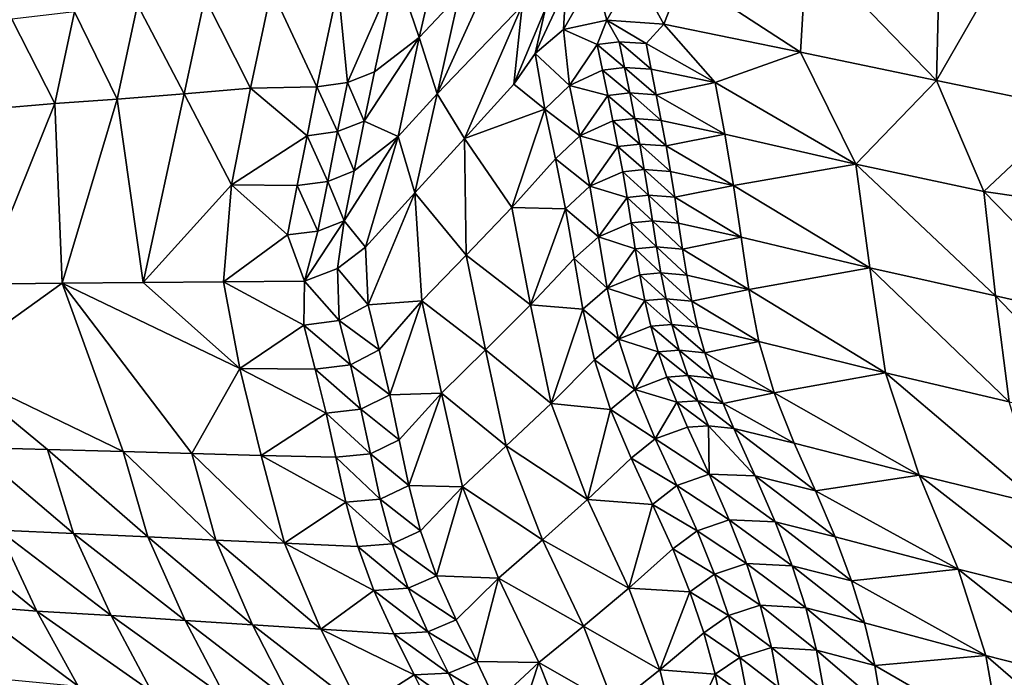
# Model space of a CAD drawing. Units: metres. Extents: x 26.96 to 36.03, y -36.52 to -29.94.
# Drawn here: x 27.39 to 27.78, y -35.27 to -35.01 of the extents above; entities that cross this region are included whole.
import ezdxf

# ---------------------------------------------------------------- set-up
doc = ezdxf.new("R2010")
doc.units = ezdxf.units.M
doc.linetypes.add('AUSGEZOGEN', pattern=[0])
doc.layers.add('_59797', color=7, linetype='Continuous')
doc.layers.add('Standard', color=7, linetype='AUSGEZOGEN', lineweight=25)

msp = doc.modelspace()

# ---------------------------------------------------------------- linework, layer by layer
at = {"layer": '_59797', "color": 35, "linetype": 'AUSGEZOGEN', "lineweight": 25}
for points in [[(27.756, -35.03753, 1.8663), (27.75809, -34.95259, 1.80877), (27.70484, -34.98472, 1.82125)], [(27.75809, -34.95259, 1.80877), (27.756, -35.03753, 1.8663), (27.80058, -34.95996, 1.82278)], [(27.8096, -35.04859, 1.88313), (27.80058, -34.95996, 1.82278), (27.756, -35.03753, 1.8663)], [(27.54283, -34.99433, 1.48784), (27.55174, -35.02056, 1.5543), (27.56096, -34.9808, 1.52671)], [(27.56096, -34.9808, 1.52671), (27.55174, -35.02056, 1.5543), (27.56759, -35.00374, 1.59429)], [(27.56759, -35.00374, 1.59429), (27.55881, -35.04282, 1.61763), (27.58458, -34.98605, 1.63693)], [(27.58458, -34.98605, 1.63693), (27.55881, -35.04282, 1.61763), (27.59236, -35.00791, 1.70371)], [(27.70484, -34.98472, 1.82125), (27.65586, -34.99616, 1.82018), (27.70226, -35.02644, 1.84942)], [(27.756, -35.03753, 1.8663), (27.70484, -34.98472, 1.82125), (27.70226, -35.02644, 1.84942)], [(27.51979, -35.00054, 1.44859), (27.52343, -35.03839, 1.49453), (27.54283, -34.99433, 1.48784)], [(27.54283, -34.99433, 1.48784), (27.52343, -35.03839, 1.49453), (27.53406, -35.03416, 1.51463)], [(27.54283, -34.99433, 1.48784), (27.53406, -35.03416, 1.51463), (27.55174, -35.02056, 1.5543)], [(27.62095, -34.99581, 1.79698), (27.62581, -35.01382, 1.81956), (27.63676, -34.99443, 1.81032)], [(27.64839, -35.01531, 1.8325), (27.63676, -34.99443, 1.81032), (27.62581, -35.01382, 1.81956)], [(27.63676, -34.99443, 1.81032), (27.64839, -35.01531, 1.8325), (27.65586, -34.99616, 1.82018)], [(27.62581, -35.01382, 1.81956), (27.62095, -34.99581, 1.79698), (27.60868, -35.01749, 1.80085)], [(27.60961, -35.00089, 1.77992), (27.60868, -35.01749, 1.80085), (27.62095, -34.99581, 1.79698)], [(27.70226, -35.02644, 1.84942), (27.65586, -34.99616, 1.82018), (27.64839, -35.01531, 1.8325)], [(27.46714, -35.00475, 1.36981), (27.48514, -35.0406, 1.43499), (27.49348, -35.00163, 1.4098)], [(27.49348, -35.00163, 1.4098), (27.48514, -35.0406, 1.43499), (27.5113, -35.04015, 1.47458)], [(27.49348, -35.00163, 1.4098), (27.5113, -35.04015, 1.47458), (27.51979, -35.00054, 1.44859)], [(27.52343, -35.03839, 1.49453), (27.51979, -35.00054, 1.44859), (27.5113, -35.04015, 1.47458)], [(27.60868, -35.01749, 1.80085), (27.60961, -35.00089, 1.77992), (27.5976, -35.02698, 1.77559)], [(27.6016, -35.00917, 1.75925), (27.5976, -35.02698, 1.77559), (27.60961, -35.00089, 1.77992)], [(27.44052, -35.00777, 1.32945), (27.45897, -35.04281, 1.39419), (27.46714, -35.00475, 1.36981)], [(27.46714, -35.00475, 1.36981), (27.45897, -35.04281, 1.39419), (27.48514, -35.0406, 1.43499)], [(27.55174, -35.02056, 1.5543), (27.55881, -35.04282, 1.61763), (27.56759, -35.00374, 1.59429)], [(27.4157, -35.01042, 1.29186), (27.43251, -35.04492, 1.353), (27.44052, -35.00777, 1.32945)], [(27.44052, -35.00777, 1.32945), (27.43251, -35.04492, 1.353), (27.45897, -35.04281, 1.39419)], [(27.59236, -35.00791, 1.70371), (27.55881, -35.04282, 1.61763), (27.5696, -35.06042, 1.69432)], [(27.58913, -35.03897, 1.74755), (27.59236, -35.00791, 1.70371), (27.5696, -35.06042, 1.69432)], [(27.6016, -35.00917, 1.75925), (27.59236, -35.00791, 1.70371), (27.58913, -35.03897, 1.74755)], [(27.5976, -35.02698, 1.77559), (27.6016, -35.00917, 1.75925), (27.58913, -35.03897, 1.74755)], [(27.39088, -35.01334, 1.25435), (27.38316, -35.04881, 1.27637), (27.40783, -35.04673, 1.31464)], [(27.39088, -35.01334, 1.25435), (27.40783, -35.04673, 1.31464), (27.4157, -35.01042, 1.29186)], [(27.4157, -35.01042, 1.29186), (27.40783, -35.04673, 1.31464), (27.43251, -35.04492, 1.353)], [(27.62581, -35.01382, 1.81956), (27.60868, -35.01749, 1.80085), (27.62207, -35.02343, 1.81168)], [(27.62207, -35.02343, 1.81168), (27.63077, -35.02233, 1.81984), (27.62581, -35.01382, 1.81956)], [(27.64839, -35.01531, 1.8325), (27.62581, -35.01382, 1.81956), (27.64133, -35.02297, 1.82609)], [(27.63077, -35.02233, 1.81984), (27.64133, -35.02297, 1.82609), (27.62581, -35.01382, 1.81956)], [(27.60868, -35.01749, 1.80085), (27.5976, -35.02698, 1.77559), (27.61103, -35.03957, 1.78629)], [(27.62207, -35.02343, 1.81168), (27.60868, -35.01749, 1.80085), (27.61103, -35.03957, 1.78629)], [(27.66864, -35.03843, 1.82946), (27.64839, -35.01531, 1.8325), (27.64133, -35.02297, 1.82609)], [(27.70226, -35.02644, 1.84942), (27.64839, -35.01531, 1.8325), (27.66864, -35.03843, 1.82946)], [(27.53008, -35.05358, 1.52578), (27.55174, -35.02056, 1.5543), (27.53406, -35.03416, 1.51463)], [(27.55174, -35.02056, 1.5543), (27.53008, -35.05358, 1.52578), (27.54341, -35.05971, 1.57697)], [(27.55174, -35.02056, 1.5543), (27.54341, -35.05971, 1.57697), (27.55881, -35.04282, 1.61763)], [(27.61103, -35.03957, 1.78629), (27.62414, -35.03348, 1.807), (27.62207, -35.02343, 1.81168)], [(27.62207, -35.02343, 1.81168), (27.63281, -35.03242, 1.81515), (27.63077, -35.02233, 1.81984)], [(27.62207, -35.02343, 1.81168), (27.62414, -35.03348, 1.807), (27.63281, -35.03242, 1.81515)], [(27.63077, -35.02233, 1.81984), (27.63281, -35.03242, 1.81515), (27.64332, -35.03309, 1.8214)], [(27.63077, -35.02233, 1.81984), (27.64332, -35.03309, 1.8214), (27.64133, -35.02297, 1.82609)], [(27.64133, -35.02297, 1.82609), (27.64332, -35.03309, 1.8214), (27.66864, -35.03843, 1.82946)], [(27.5976, -35.02698, 1.77559), (27.58913, -35.03897, 1.74755), (27.6013, -35.04891, 1.76193)], [(27.6013, -35.04891, 1.76193), (27.61103, -35.03957, 1.78629), (27.5976, -35.02698, 1.77559)], [(27.72415, -35.07056, 1.83559), (27.70226, -35.02644, 1.84942), (27.66864, -35.03843, 1.82946)], [(27.756, -35.03753, 1.8663), (27.70226, -35.02644, 1.84942), (27.72415, -35.07056, 1.83559)], [(27.62622, -35.04352, 1.80231), (27.62414, -35.03348, 1.807), (27.61103, -35.03957, 1.78629)], [(27.62414, -35.03348, 1.807), (27.63486, -35.04251, 1.81045), (27.63281, -35.03242, 1.81515)], [(27.62414, -35.03348, 1.807), (27.62622, -35.04352, 1.80231), (27.63486, -35.04251, 1.81045)], [(27.63281, -35.03242, 1.81515), (27.63486, -35.04251, 1.81045), (27.64533, -35.0432, 1.8167)], [(27.63281, -35.03242, 1.81515), (27.64533, -35.0432, 1.8167), (27.64332, -35.03309, 1.8214)], [(27.66864, -35.03843, 1.82946), (27.64332, -35.03309, 1.8214), (27.64533, -35.0432, 1.8167)], [(27.52343, -35.03839, 1.49453), (27.53008, -35.05358, 1.52578), (27.53406, -35.03416, 1.51463)], [(27.48514, -35.0406, 1.43499), (27.45897, -35.04281, 1.39419), (27.47761, -35.07879, 1.4557)], [(27.47761, -35.07879, 1.4557), (27.50746, -35.05942, 1.48539), (27.48514, -35.0406, 1.43499)], [(27.48514, -35.0406, 1.43499), (27.50746, -35.05942, 1.48539), (27.5113, -35.04015, 1.47458)], [(27.5113, -35.04015, 1.47458), (27.50746, -35.05942, 1.48539), (27.51953, -35.05777, 1.50552)], [(27.5113, -35.04015, 1.47458), (27.51953, -35.05777, 1.50552), (27.52343, -35.03839, 1.49453)], [(27.52343, -35.03839, 1.49453), (27.51953, -35.05777, 1.50552), (27.53008, -35.05358, 1.52578)], [(27.58913, -35.03897, 1.74755), (27.5696, -35.06042, 1.69432), (27.6013, -35.04891, 1.76193)], [(27.6013, -35.04891, 1.76193), (27.61521, -35.05946, 1.77702), (27.61103, -35.03957, 1.78629)], [(27.61103, -35.03957, 1.78629), (27.61521, -35.05946, 1.77702), (27.62622, -35.04352, 1.80231)], [(27.67242, -35.05874, 1.82012), (27.66864, -35.03843, 1.82946), (27.64533, -35.0432, 1.8167)], [(27.67242, -35.05874, 1.82012), (27.72415, -35.07056, 1.83559), (27.66864, -35.03843, 1.82946)], [(27.72415, -35.07056, 1.83559), (27.77471, -35.08137, 1.85211), (27.756, -35.03753, 1.8663)], [(27.8096, -35.04859, 1.88313), (27.756, -35.03753, 1.8663), (27.77471, -35.08137, 1.85211)], [(27.40783, -35.04673, 1.31464), (27.41075, -35.11766, 1.37997), (27.43251, -35.04492, 1.353)], [(27.44278, -35.11739, 1.43195), (27.43251, -35.04492, 1.353), (27.41075, -35.11766, 1.37997)], [(27.43251, -35.04492, 1.353), (27.44278, -35.11739, 1.43195), (27.45897, -35.04281, 1.39419)], [(27.47761, -35.07879, 1.4557), (27.45897, -35.04281, 1.39419), (27.44278, -35.11739, 1.43195)], [(27.54341, -35.05971, 1.57697), (27.55003, -35.08192, 1.64095), (27.55881, -35.04282, 1.61763)], [(27.5696, -35.06042, 1.69432), (27.55881, -35.04282, 1.61763), (27.55003, -35.08192, 1.64095)], [(27.61521, -35.05946, 1.77702), (27.62826, -35.05357, 1.79764), (27.62622, -35.04352, 1.80231)], [(27.62622, -35.04352, 1.80231), (27.63687, -35.0526, 1.80576), (27.63486, -35.04251, 1.81045)], [(27.62622, -35.04352, 1.80231), (27.62826, -35.05357, 1.79764), (27.63687, -35.0526, 1.80576)], [(27.63486, -35.04251, 1.81045), (27.63687, -35.0526, 1.80576), (27.64731, -35.05332, 1.81201)], [(27.63486, -35.04251, 1.81045), (27.64731, -35.05332, 1.81201), (27.64533, -35.0432, 1.8167)], [(27.64533, -35.0432, 1.8167), (27.64731, -35.05332, 1.81201), (27.67242, -35.05874, 1.82012)], [(27.41075, -35.11766, 1.37997), (27.40783, -35.04673, 1.31464), (27.37909, -35.11794, 1.32859)], [(27.38316, -35.04881, 1.27637), (27.37909, -35.11794, 1.32859), (27.40783, -35.04673, 1.31464)], [(27.6013, -35.04891, 1.76193), (27.5696, -35.06042, 1.69432), (27.58827, -35.08777, 1.704)], [(27.60552, -35.06856, 1.7528), (27.6013, -35.04891, 1.76193), (27.58827, -35.08777, 1.704)], [(27.6013, -35.04891, 1.76193), (27.60552, -35.06856, 1.7528), (27.61521, -35.05946, 1.77702)], [(27.86691, -35.09474, 1.88498), (27.8096, -35.04859, 1.88313), (27.77471, -35.08137, 1.85211)], [(27.62826, -35.05357, 1.79764), (27.63881, -35.06268, 1.80109), (27.63687, -35.0526, 1.80576)], [(27.63687, -35.0526, 1.80576), (27.63881, -35.06268, 1.80109), (27.64921, -35.06344, 1.80734)], [(27.63687, -35.0526, 1.80576), (27.64921, -35.06344, 1.80734), (27.64731, -35.05332, 1.81201)], [(27.51953, -35.05777, 1.50552), (27.52613, -35.07331, 1.53664), (27.53008, -35.05358, 1.52578)], [(27.54341, -35.05971, 1.57697), (27.53008, -35.05358, 1.52578), (27.52613, -35.07331, 1.53664)], [(27.63023, -35.06363, 1.79297), (27.62826, -35.05357, 1.79764), (27.61521, -35.05946, 1.77702)], [(27.62826, -35.05357, 1.79764), (27.63023, -35.06363, 1.79297), (27.63881, -35.06268, 1.80109)], [(27.67242, -35.05874, 1.82012), (27.64731, -35.05332, 1.81201), (27.64921, -35.06344, 1.80734)], [(27.50746, -35.05942, 1.48539), (27.47761, -35.07879, 1.4557), (27.50362, -35.079, 1.49593)], [(27.50746, -35.05942, 1.48539), (27.50362, -35.079, 1.49593), (27.51565, -35.07744, 1.51621)], [(27.50746, -35.05942, 1.48539), (27.51565, -35.07744, 1.51621), (27.51953, -35.05777, 1.50552)], [(27.51953, -35.05777, 1.50552), (27.51565, -35.07744, 1.51621), (27.52613, -35.07331, 1.53664)], [(27.52613, -35.07331, 1.53664), (27.52216, -35.09305, 1.5475), (27.54341, -35.05971, 1.57697)], [(27.54341, -35.05971, 1.57697), (27.52216, -35.09305, 1.5475), (27.53053, -35.10335, 1.58778)], [(27.55003, -35.08192, 1.64095), (27.54341, -35.05971, 1.57697), (27.53053, -35.10335, 1.58778)], [(27.5696, -35.06042, 1.69432), (27.55003, -35.08192, 1.64095), (27.5703, -35.10652, 1.65567)], [(27.5703, -35.10652, 1.65567), (27.58827, -35.08777, 1.704), (27.5696, -35.06042, 1.69432)], [(27.60552, -35.06856, 1.7528), (27.61912, -35.07937, 1.76781), (27.61521, -35.05946, 1.77702)], [(27.61521, -35.05946, 1.77702), (27.61912, -35.07937, 1.76781), (27.63023, -35.06363, 1.79297)], [(27.67589, -35.07906, 1.81085), (27.67242, -35.05874, 1.82012), (27.64921, -35.06344, 1.80734)], [(27.72415, -35.07056, 1.83559), (27.67242, -35.05874, 1.82012), (27.67589, -35.07906, 1.81085)], [(27.61912, -35.07937, 1.76781), (27.6321, -35.07369, 1.78833), (27.63023, -35.06363, 1.79297)], [(27.63023, -35.06363, 1.79297), (27.64064, -35.07279, 1.79644), (27.63881, -35.06268, 1.80109)], [(27.63023, -35.06363, 1.79297), (27.6321, -35.07369, 1.78833), (27.64064, -35.07279, 1.79644)], [(27.63881, -35.06268, 1.80109), (27.64064, -35.07279, 1.79644), (27.651, -35.07357, 1.80269)], [(27.63881, -35.06268, 1.80109), (27.651, -35.07357, 1.80269), (27.64921, -35.06344, 1.80734)], [(27.64921, -35.06344, 1.80734), (27.651, -35.07357, 1.80269), (27.67589, -35.07906, 1.81085)], [(27.60946, -35.08823, 1.74373), (27.60552, -35.06856, 1.7528), (27.58827, -35.08777, 1.704)], [(27.60552, -35.06856, 1.7528), (27.60946, -35.08823, 1.74373), (27.61912, -35.07937, 1.76781)], [(27.72967, -35.11151, 1.81738), (27.72415, -35.07056, 1.83559), (27.67589, -35.07906, 1.81085)], [(27.72415, -35.07056, 1.83559), (27.72967, -35.11151, 1.81738), (27.77935, -35.12263, 1.83411)], [(27.72415, -35.07056, 1.83559), (27.77935, -35.12263, 1.83411), (27.77471, -35.08137, 1.85211)], [(27.51565, -35.07744, 1.51621), (27.52216, -35.09305, 1.5475), (27.52613, -35.07331, 1.53664)], [(27.63381, -35.08375, 1.78373), (27.6321, -35.07369, 1.78833), (27.61912, -35.07937, 1.76781)], [(27.6321, -35.07369, 1.78833), (27.64232, -35.08289, 1.79182), (27.64064, -35.07279, 1.79644)], [(27.6321, -35.07369, 1.78833), (27.63381, -35.08375, 1.78373), (27.64232, -35.08289, 1.79182)], [(27.64064, -35.07279, 1.79644), (27.64232, -35.08289, 1.79182), (27.65263, -35.08371, 1.79807)], [(27.64064, -35.07279, 1.79644), (27.65263, -35.08371, 1.79807), (27.651, -35.07357, 1.80269)], [(27.67589, -35.07906, 1.81085), (27.651, -35.07357, 1.80269), (27.65263, -35.08371, 1.79807)], [(27.47453, -35.11711, 1.48346), (27.47761, -35.07879, 1.4557), (27.44278, -35.11739, 1.43195)], [(27.4998, -35.09858, 1.50646), (27.47761, -35.07879, 1.4557), (27.47453, -35.11711, 1.48346)], [(27.47761, -35.07879, 1.4557), (27.4998, -35.09858, 1.50646), (27.50362, -35.079, 1.49593)], [(27.50362, -35.079, 1.49593), (27.4998, -35.09858, 1.50646), (27.51176, -35.09713, 1.52691)], [(27.50362, -35.079, 1.49593), (27.51176, -35.09713, 1.52691), (27.51565, -35.07744, 1.51621)], [(27.51565, -35.07744, 1.51621), (27.51176, -35.09713, 1.52691), (27.52216, -35.09305, 1.5475)], [(27.60946, -35.08823, 1.74373), (27.62252, -35.0993, 1.75872), (27.61912, -35.07937, 1.76781)], [(27.61912, -35.07937, 1.76781), (27.62252, -35.0993, 1.75872), (27.63381, -35.08375, 1.78373)], [(27.67884, -35.09941, 1.80169), (27.67589, -35.07906, 1.81085), (27.65263, -35.08371, 1.79807)], [(27.67589, -35.07906, 1.81085), (27.67884, -35.09941, 1.80169), (27.72967, -35.11151, 1.81738)], [(27.55003, -35.08192, 1.64095), (27.53053, -35.10335, 1.58778), (27.53157, -35.12615, 1.56928)], [(27.55003, -35.08192, 1.64095), (27.53157, -35.12615, 1.56928), (27.55274, -35.12452, 1.60851)], [(27.55274, -35.12452, 1.60851), (27.5703, -35.10652, 1.65567), (27.55003, -35.08192, 1.64095)], [(27.62252, -35.0993, 1.75872), (27.63541, -35.09382, 1.77914), (27.63381, -35.08375, 1.78373)], [(27.63381, -35.08375, 1.78373), (27.64389, -35.093, 1.78723), (27.64232, -35.08289, 1.79182)], [(27.63381, -35.08375, 1.78373), (27.63541, -35.09382, 1.77914), (27.64389, -35.093, 1.78723)], [(27.64232, -35.08289, 1.79182), (27.64389, -35.093, 1.78723), (27.65416, -35.09385, 1.79347)], [(27.64232, -35.08289, 1.79182), (27.65416, -35.09385, 1.79347), (27.65263, -35.08371, 1.79807)], [(27.65263, -35.08371, 1.79807), (27.65416, -35.09385, 1.79347), (27.67884, -35.09941, 1.80169)], [(27.77935, -35.12263, 1.83411), (27.82489, -35.13291, 1.84927), (27.77471, -35.08137, 1.85211)], [(27.82489, -35.13291, 1.84927), (27.86691, -35.09474, 1.88498), (27.77471, -35.08137, 1.85211)], [(27.5703, -35.10652, 1.65567), (27.59576, -35.12615, 1.68654), (27.58827, -35.08777, 1.704)], [(27.58827, -35.08777, 1.704), (27.59576, -35.12615, 1.68654), (27.60946, -35.08823, 1.74373)], [(27.59576, -35.12615, 1.68654), (27.61289, -35.10792, 1.73477), (27.60946, -35.08823, 1.74373)], [(27.60946, -35.08823, 1.74373), (27.61289, -35.10792, 1.73477), (27.62252, -35.0993, 1.75872)], [(27.51945, -35.11176, 1.5614), (27.52216, -35.09305, 1.5475), (27.50641, -35.11684, 1.5352)], [(27.51176, -35.09713, 1.52691), (27.50641, -35.11684, 1.5352), (27.52216, -35.09305, 1.5475)], [(27.53053, -35.10335, 1.58778), (27.52216, -35.09305, 1.5475), (27.51945, -35.11176, 1.5614)], [(27.63705, -35.10407, 1.77448), (27.63541, -35.09382, 1.77914), (27.62252, -35.0993, 1.75872)], [(27.63541, -35.09382, 1.77914), (27.6455, -35.10329, 1.78255), (27.64389, -35.093, 1.78723)], [(27.63541, -35.09382, 1.77914), (27.63705, -35.10407, 1.77448), (27.6455, -35.10329, 1.78255)], [(27.64389, -35.093, 1.78723), (27.6455, -35.10329, 1.78255), (27.65572, -35.10417, 1.7888)], [(27.64389, -35.093, 1.78723), (27.65572, -35.10417, 1.7888), (27.65416, -35.09385, 1.79347)], [(27.67884, -35.09941, 1.80169), (27.65416, -35.09385, 1.79347), (27.65572, -35.10417, 1.7888)], [(27.50641, -35.11684, 1.5352), (27.4998, -35.09858, 1.50646), (27.47453, -35.11711, 1.48346)], [(27.4998, -35.09858, 1.50646), (27.50641, -35.11684, 1.5352), (27.51176, -35.09713, 1.52691)], [(27.61289, -35.10792, 1.73477), (27.626, -35.11957, 1.74946), (27.62252, -35.0993, 1.75872)], [(27.62252, -35.0993, 1.75872), (27.626, -35.11957, 1.74946), (27.63705, -35.10407, 1.77448)], [(27.68186, -35.1201, 1.79237), (27.67884, -35.09941, 1.80169), (27.65572, -35.10417, 1.7888)], [(27.72967, -35.11151, 1.81738), (27.67884, -35.09941, 1.80169), (27.68186, -35.1201, 1.79237)], [(27.53053, -35.10335, 1.58778), (27.51945, -35.11176, 1.5614), (27.53157, -35.12615, 1.56928)], [(27.63705, -35.10407, 1.77448), (27.64722, -35.11356, 1.77786), (27.6455, -35.10329, 1.78255)], [(27.6455, -35.10329, 1.78255), (27.64722, -35.11356, 1.77786), (27.6574, -35.11446, 1.7841)], [(27.6455, -35.10329, 1.78255), (27.6574, -35.11446, 1.7841), (27.65572, -35.10417, 1.7888)], [(27.55274, -35.12452, 1.60851), (27.57792, -35.14394, 1.63877), (27.5703, -35.10652, 1.65567)], [(27.5703, -35.10652, 1.65567), (27.57792, -35.14394, 1.63877), (27.59576, -35.12615, 1.68654)], [(27.626, -35.11957, 1.74946), (27.63881, -35.1143, 1.76979), (27.63705, -35.10407, 1.77448)], [(27.63705, -35.10407, 1.77448), (27.63881, -35.1143, 1.76979), (27.64722, -35.11356, 1.77786)], [(27.65572, -35.10417, 1.7888), (27.6574, -35.11446, 1.7841), (27.68186, -35.1201, 1.79237)], [(27.61642, -35.12793, 1.72566), (27.61289, -35.10792, 1.73477), (27.59576, -35.12615, 1.68654)], [(27.61289, -35.10792, 1.73477), (27.61642, -35.12793, 1.72566), (27.626, -35.11957, 1.74946)], [(27.51945, -35.11176, 1.5614), (27.50641, -35.11684, 1.5352), (27.52012, -35.13234, 1.54439)], [(27.52012, -35.13234, 1.54439), (27.53157, -35.12615, 1.56928), (27.51945, -35.11176, 1.5614)], [(27.64082, -35.12448, 1.76506), (27.63881, -35.1143, 1.76979), (27.626, -35.11957, 1.74946)], [(27.63881, -35.1143, 1.76979), (27.64921, -35.12378, 1.77311), (27.64722, -35.11356, 1.77786)], [(27.63881, -35.1143, 1.76979), (27.64082, -35.12448, 1.76506), (27.64921, -35.12378, 1.77311)], [(27.64722, -35.11356, 1.77786), (27.64921, -35.12378, 1.77311), (27.65934, -35.12472, 1.77936)], [(27.64722, -35.11356, 1.77786), (27.65934, -35.12472, 1.77936), (27.6574, -35.11446, 1.7841)], [(27.68186, -35.1201, 1.79237), (27.6574, -35.11446, 1.7841), (27.65934, -35.12472, 1.77936)], [(27.73584, -35.15302, 1.79879), (27.72967, -35.11151, 1.81738), (27.68186, -35.1201, 1.79237)], [(27.72967, -35.11151, 1.81738), (27.73584, -35.15302, 1.79879), (27.78465, -35.16444, 1.81573)], [(27.72967, -35.11151, 1.81738), (27.78465, -35.16444, 1.81573), (27.77935, -35.12263, 1.83411)], [(27.41075, -35.11766, 1.37997), (27.37909, -35.11794, 1.32859), (27.36512, -35.15036, 1.27576)], [(27.41075, -35.11766, 1.37997), (27.36512, -35.15036, 1.27576), (27.43484, -35.18408, 1.36017)], [(27.44278, -35.11739, 1.43195), (27.41075, -35.11766, 1.37997), (27.48086, -35.15135, 1.46365)], [(27.43484, -35.18408, 1.36017), (27.46195, -35.18484, 1.40428), (27.41075, -35.11766, 1.37997)], [(27.48086, -35.15135, 1.46365), (27.41075, -35.11766, 1.37997), (27.46195, -35.18484, 1.40428)], [(27.47453, -35.11711, 1.48346), (27.44278, -35.11739, 1.43195), (27.48086, -35.15135, 1.46365)], [(27.50641, -35.11684, 1.5352), (27.47453, -35.11711, 1.48346), (27.50615, -35.13415, 1.51987)], [(27.50615, -35.13415, 1.51987), (27.47453, -35.11711, 1.48346), (27.48086, -35.15135, 1.46365)], [(27.50615, -35.13415, 1.51987), (27.52012, -35.13234, 1.54439), (27.50641, -35.11684, 1.5352)], [(27.61642, -35.12793, 1.72566), (27.63046, -35.13969, 1.74003), (27.626, -35.11957, 1.74946)], [(27.626, -35.11957, 1.74946), (27.63046, -35.13969, 1.74003), (27.64082, -35.12448, 1.76506)], [(27.68591, -35.14064, 1.78287), (27.68186, -35.1201, 1.79237), (27.65934, -35.12472, 1.77936)], [(27.68186, -35.1201, 1.79237), (27.68591, -35.14064, 1.78287), (27.73584, -35.15302, 1.79879)], [(27.77935, -35.12263, 1.83411), (27.78465, -35.16444, 1.81573), (27.82939, -35.17499, 1.83108)], [(27.77935, -35.12263, 1.83411), (27.82939, -35.17499, 1.83108), (27.82489, -35.13291, 1.84927)], [(27.52012, -35.13234, 1.54439), (27.53596, -35.14389, 1.56128), (27.53157, -35.12615, 1.56928)], [(27.53596, -35.14389, 1.56128), (27.55274, -35.12452, 1.60851), (27.53157, -35.12615, 1.56928)], [(27.55274, -35.12452, 1.60851), (27.53596, -35.14389, 1.56128), (27.54011, -35.16164, 1.55333)], [(27.56049, -35.161, 1.59216), (27.55274, -35.12452, 1.60851), (27.54011, -35.16164, 1.55333)], [(27.55274, -35.12452, 1.60851), (27.56049, -35.161, 1.59216), (27.57792, -35.14394, 1.63877)], [(27.57792, -35.14394, 1.63877), (27.60387, -35.16506, 1.66872), (27.59576, -35.12615, 1.68654)], [(27.59576, -35.12615, 1.68654), (27.60387, -35.16506, 1.66872), (27.61642, -35.12793, 1.72566)], [(27.63046, -35.13969, 1.74003), (27.64321, -35.13462, 1.76026), (27.64082, -35.12448, 1.76506)], [(27.64082, -35.12448, 1.76506), (27.65156, -35.13396, 1.7683), (27.64921, -35.12378, 1.77311)], [(27.64082, -35.12448, 1.76506), (27.64321, -35.13462, 1.76026), (27.65156, -35.13396, 1.7683)], [(27.64921, -35.12378, 1.77311), (27.65156, -35.13396, 1.7683), (27.66166, -35.13493, 1.77455)], [(27.64921, -35.12378, 1.77311), (27.66166, -35.13493, 1.77455), (27.65934, -35.12472, 1.77936)], [(27.65934, -35.12472, 1.77936), (27.66166, -35.13493, 1.77455), (27.68591, -35.14064, 1.78287)], [(27.60387, -35.16506, 1.66872), (27.62091, -35.14781, 1.71637), (27.61642, -35.12793, 1.72566)], [(27.61642, -35.12793, 1.72566), (27.62091, -35.14781, 1.71637), (27.63046, -35.13969, 1.74003)], [(27.48086, -35.15135, 1.46365), (27.51067, -35.15153, 1.51215), (27.50615, -35.13415, 1.51987)], [(27.50615, -35.13415, 1.51987), (27.52456, -35.14987, 1.53654), (27.52012, -35.13234, 1.54439)], [(27.50615, -35.13415, 1.51987), (27.51067, -35.15153, 1.51215), (27.52456, -35.14987, 1.53654)], [(27.52012, -35.13234, 1.54439), (27.52456, -35.14987, 1.53654), (27.53596, -35.14389, 1.56128)], [(27.64609, -35.1447, 1.75537), (27.64321, -35.13462, 1.76026), (27.63046, -35.13969, 1.74003)], [(27.64321, -35.13462, 1.76026), (27.65443, -35.14408, 1.7634), (27.65156, -35.13396, 1.7683)], [(27.64321, -35.13462, 1.76026), (27.64609, -35.1447, 1.75537), (27.65443, -35.14408, 1.7634)], [(27.65156, -35.13396, 1.7683), (27.65443, -35.14408, 1.7634), (27.66449, -35.14507, 1.76964)], [(27.65156, -35.13396, 1.7683), (27.66449, -35.14507, 1.76964), (27.66166, -35.13493, 1.77455)], [(27.68591, -35.14064, 1.78287), (27.66166, -35.13493, 1.77455), (27.66449, -35.14507, 1.76964)], [(27.62091, -35.14781, 1.71637), (27.63684, -35.15956, 1.73024), (27.63046, -35.13969, 1.74003)], [(27.63046, -35.13969, 1.74003), (27.63684, -35.15956, 1.73024), (27.64609, -35.1447, 1.75537)], [(27.69196, -35.16092, 1.77298), (27.68591, -35.14064, 1.78287), (27.66449, -35.14507, 1.76964)], [(27.73584, -35.15302, 1.79879), (27.68591, -35.14064, 1.78287), (27.69196, -35.16092, 1.77298)], [(27.52456, -35.14987, 1.53654), (27.54011, -35.16164, 1.55333), (27.53596, -35.14389, 1.56128)], [(27.56049, -35.161, 1.59216), (27.58615, -35.18188, 1.62152), (27.57792, -35.14394, 1.63877)], [(27.57792, -35.14394, 1.63877), (27.58615, -35.18188, 1.62152), (27.60387, -35.16506, 1.66872)], [(27.63684, -35.15956, 1.73024), (27.64955, -35.1547, 1.75037), (27.64609, -35.1447, 1.75537)], [(27.64609, -35.1447, 1.75537), (27.65786, -35.15412, 1.75838), (27.65443, -35.14408, 1.7634)], [(27.64609, -35.1447, 1.75537), (27.64955, -35.1547, 1.75037), (27.65786, -35.15412, 1.75838)], [(27.65443, -35.14408, 1.7634), (27.65786, -35.15412, 1.75838), (27.66789, -35.15514, 1.76462)], [(27.65443, -35.14408, 1.7634), (27.66789, -35.15514, 1.76462), (27.66449, -35.14507, 1.76964)], [(27.66449, -35.14507, 1.76964), (27.66789, -35.15514, 1.76462), (27.69196, -35.16092, 1.77298)], [(27.51067, -35.15153, 1.51215), (27.52876, -35.16741, 1.52873), (27.52456, -35.14987, 1.53654)], [(27.52456, -35.14987, 1.53654), (27.52876, -35.16741, 1.52873), (27.54011, -35.16164, 1.55333)], [(27.62728, -35.16745, 1.70672), (27.62091, -35.14781, 1.71637), (27.60387, -35.16506, 1.66872)], [(27.62091, -35.14781, 1.71637), (27.62728, -35.16745, 1.70672), (27.63684, -35.15956, 1.73024)], [(27.37519, -35.18252, 1.26317), (27.40499, -35.18325, 1.31158), (27.36512, -35.15036, 1.27576)], [(27.40499, -35.18325, 1.31158), (27.43484, -35.18408, 1.36017), (27.36512, -35.15036, 1.27576)], [(27.46195, -35.18484, 1.40428), (27.4894, -35.1856, 1.44894), (27.48086, -35.15135, 1.46365)], [(27.51495, -35.16892, 1.50449), (27.51067, -35.15153, 1.51215), (27.48086, -35.15135, 1.46365)], [(27.48086, -35.15135, 1.46365), (27.4894, -35.1856, 1.44894), (27.51495, -35.16892, 1.50449)], [(27.51067, -35.15153, 1.51215), (27.51495, -35.16892, 1.50449), (27.52876, -35.16741, 1.52873)], [(27.64955, -35.1547, 1.75037), (27.66175, -35.16406, 1.75322), (27.65786, -35.15412, 1.75838)], [(27.65786, -35.15412, 1.75838), (27.66175, -35.16406, 1.75322), (27.67176, -35.16511, 1.75946)], [(27.65786, -35.15412, 1.75838), (27.67176, -35.16511, 1.75946), (27.66789, -35.15514, 1.76462)], [(27.7491, -35.19343, 1.77864), (27.73584, -35.15302, 1.79879), (27.69196, -35.16092, 1.77298)], [(27.73584, -35.15302, 1.79879), (27.7491, -35.19343, 1.77864), (27.79725, -35.20512, 1.79574)], [(27.73584, -35.15302, 1.79879), (27.79725, -35.20512, 1.79574), (27.78465, -35.16444, 1.81573)], [(27.65346, -35.16461, 1.74522), (27.64955, -35.1547, 1.75037), (27.63684, -35.15956, 1.73024)], [(27.64955, -35.1547, 1.75037), (27.65346, -35.16461, 1.74522), (27.66175, -35.16406, 1.75322)], [(27.69196, -35.16092, 1.77298), (27.66789, -35.15514, 1.76462), (27.67176, -35.16511, 1.75946)], [(27.52876, -35.16741, 1.52873), (27.54381, -35.17941, 1.54548), (27.54011, -35.16164, 1.55333)], [(27.54011, -35.16164, 1.55333), (27.54381, -35.17941, 1.54548), (27.56049, -35.161, 1.59216)], [(27.56049, -35.161, 1.59216), (27.54381, -35.17941, 1.54548), (27.5476, -35.19747, 1.53749)], [(27.56883, -35.19799, 1.57546), (27.56049, -35.161, 1.59216), (27.5476, -35.19747, 1.53749)], [(27.56049, -35.161, 1.59216), (27.56883, -35.19799, 1.57546), (27.58615, -35.18188, 1.62152)], [(27.62728, -35.16745, 1.70672), (27.64498, -35.17906, 1.7199), (27.63684, -35.15956, 1.73024)], [(27.63684, -35.15956, 1.73024), (27.64498, -35.17906, 1.7199), (27.65346, -35.16461, 1.74522)], [(27.69986, -35.18081, 1.76253), (27.69196, -35.16092, 1.77298), (27.67176, -35.16511, 1.75946)], [(27.69196, -35.16092, 1.77298), (27.69986, -35.18081, 1.76253), (27.7491, -35.19343, 1.77864)], [(27.58615, -35.18188, 1.62152), (27.61825, -35.20301, 1.64951), (27.60387, -35.16506, 1.66872)], [(27.60387, -35.16506, 1.66872), (27.61825, -35.20301, 1.64951), (27.62728, -35.16745, 1.70672)], [(27.64498, -35.17906, 1.7199), (27.65768, -35.1744, 1.73991), (27.65346, -35.16461, 1.74522)], [(27.65346, -35.16461, 1.74522), (27.66596, -35.17389, 1.7479), (27.66175, -35.16406, 1.75322)], [(27.65346, -35.16461, 1.74522), (27.65768, -35.1744, 1.73991), (27.66596, -35.17389, 1.7479)], [(27.66175, -35.16406, 1.75322), (27.66596, -35.17389, 1.7479), (27.67595, -35.17497, 1.75413)], [(27.66175, -35.16406, 1.75322), (27.67595, -35.17497, 1.75413), (27.67176, -35.16511, 1.75946)], [(27.67176, -35.16511, 1.75946), (27.67595, -35.17497, 1.75413), (27.69986, -35.18081, 1.76253)], [(27.4894, -35.1856, 1.44894), (27.51881, -35.18632, 1.49691), (27.51495, -35.16892, 1.50449)], [(27.51495, -35.16892, 1.50449), (27.53253, -35.18497, 1.52101), (27.52876, -35.16741, 1.52873)], [(27.51495, -35.16892, 1.50449), (27.51881, -35.18632, 1.49691), (27.53253, -35.18497, 1.52101)], [(27.52876, -35.16741, 1.52873), (27.53253, -35.18497, 1.52101), (27.54381, -35.17941, 1.54548)], [(27.61825, -35.20301, 1.64951), (27.63539, -35.18672, 1.69653), (27.62728, -35.16745, 1.70672)], [(27.62728, -35.16745, 1.70672), (27.63539, -35.18672, 1.69653), (27.64498, -35.17906, 1.7199)], [(27.64498, -35.17906, 1.7199), (27.66619, -35.19303, 1.72905), (27.65768, -35.1744, 1.73991)], [(27.66596, -35.17389, 1.7479), (27.65768, -35.1744, 1.73991), (27.66619, -35.19303, 1.72905)], [(27.68439, -35.19372, 1.74321), (27.67595, -35.17497, 1.75413), (27.66596, -35.17389, 1.7479)], [(27.66619, -35.19303, 1.72905), (27.68439, -35.19372, 1.74321), (27.66596, -35.17389, 1.7479)], [(27.67595, -35.17497, 1.75413), (27.68439, -35.19372, 1.74321), (27.70817, -35.19961, 1.75163)], [(27.67595, -35.17497, 1.75413), (27.70817, -35.19961, 1.75163), (27.69986, -35.18081, 1.76253)], [(27.53253, -35.18497, 1.52101), (27.5476, -35.19747, 1.53749), (27.54381, -35.17941, 1.54548)], [(27.63539, -35.18672, 1.69653), (27.6535, -35.19751, 1.70915), (27.64498, -35.17906, 1.7199)], [(27.64498, -35.17906, 1.7199), (27.6535, -35.19751, 1.70915), (27.66619, -35.19303, 1.72905)], [(27.7491, -35.19343, 1.77864), (27.69986, -35.18081, 1.76253), (27.70817, -35.19961, 1.75163)], [(27.37519, -35.18252, 1.26317), (27.38579, -35.21513, 1.25032), (27.41519, -35.21641, 1.29816)], [(27.37519, -35.18252, 1.26317), (27.41519, -35.21641, 1.29816), (27.40499, -35.18325, 1.31158)], [(27.40499, -35.18325, 1.31158), (27.41519, -35.21641, 1.29816), (27.44465, -35.2178, 1.34619)], [(27.40499, -35.18325, 1.31158), (27.44465, -35.2178, 1.34619), (27.43484, -35.18408, 1.36017)], [(27.43484, -35.18408, 1.36017), (27.44465, -35.2178, 1.34619), (27.47141, -35.21906, 1.3898)], [(27.43484, -35.18408, 1.36017), (27.47141, -35.21906, 1.3898), (27.46195, -35.18484, 1.40428)], [(27.46195, -35.18484, 1.40428), (27.47141, -35.21906, 1.3898), (27.4985, -35.22032, 1.43393)], [(27.46195, -35.18484, 1.40428), (27.4985, -35.22032, 1.43393), (27.4894, -35.1856, 1.44894)], [(27.51881, -35.18632, 1.49691), (27.53638, -35.20283, 1.51317), (27.53253, -35.18497, 1.52101)], [(27.53253, -35.18497, 1.52101), (27.53638, -35.20283, 1.51317), (27.5476, -35.19747, 1.53749)], [(27.56883, -35.19799, 1.57546), (27.60044, -35.21888, 1.60294), (27.58615, -35.18188, 1.62152)], [(27.58615, -35.18188, 1.62152), (27.60044, -35.21888, 1.60294), (27.61825, -35.20301, 1.64951)], [(27.52276, -35.20402, 1.4892), (27.51881, -35.18632, 1.49691), (27.4894, -35.1856, 1.44894)], [(27.4894, -35.1856, 1.44894), (27.4985, -35.22032, 1.43393), (27.52276, -35.20402, 1.4892)], [(27.51881, -35.18632, 1.49691), (27.52276, -35.20402, 1.4892), (27.53638, -35.20283, 1.51317)], [(27.64387, -35.20495, 1.68595), (27.63539, -35.18672, 1.69653), (27.61825, -35.20301, 1.64951)], [(27.63539, -35.18672, 1.69653), (27.64387, -35.20495, 1.68595), (27.6535, -35.19751, 1.70915)], [(27.6535, -35.19751, 1.70915), (27.6742, -35.21103, 1.7173), (27.66619, -35.19303, 1.72905)], [(27.66619, -35.19303, 1.72905), (27.6742, -35.21103, 1.7173), (27.69233, -35.21182, 1.73141)], [(27.66619, -35.19303, 1.72905), (27.69233, -35.21182, 1.73141), (27.68439, -35.19372, 1.74321)], [(27.68439, -35.19372, 1.74321), (27.69233, -35.21182, 1.73141), (27.71596, -35.21776, 1.73984)], [(27.68439, -35.19372, 1.74321), (27.71596, -35.21776, 1.73984), (27.70817, -35.19961, 1.75163)], [(27.7646, -35.23056, 1.75605), (27.7491, -35.19343, 1.77864), (27.70817, -35.19961, 1.75163)], [(27.7491, -35.19343, 1.77864), (27.7646, -35.23056, 1.75605), (27.81219, -35.24244, 1.77321)], [(27.7491, -35.19343, 1.77864), (27.81219, -35.24244, 1.77321), (27.79725, -35.20512, 1.79574)], [(27.53638, -35.20283, 1.51317), (27.55225, -35.21541, 1.52934), (27.5476, -35.19747, 1.53749)], [(27.5476, -35.19747, 1.53749), (27.55225, -35.21541, 1.52934), (27.56883, -35.19799, 1.57546)], [(27.56883, -35.19799, 1.57546), (27.55225, -35.21541, 1.52934), (27.55854, -35.23314, 1.52089)], [(27.58304, -35.23408, 1.55748), (27.56883, -35.19799, 1.57546), (27.55854, -35.23314, 1.52089)], [(27.56883, -35.19799, 1.57546), (27.58304, -35.23408, 1.55748), (27.60044, -35.21888, 1.60294)], [(27.64387, -35.20495, 1.68595), (27.66151, -35.21534, 1.69754), (27.6535, -35.19751, 1.70915)], [(27.6535, -35.19751, 1.70915), (27.66151, -35.21534, 1.69754), (27.6742, -35.21103, 1.7173)], [(27.70817, -35.19961, 1.75163), (27.71596, -35.21776, 1.73984), (27.7646, -35.23056, 1.75605)], [(27.4985, -35.22032, 1.43393), (27.52753, -35.22159, 1.48134), (27.52276, -35.20402, 1.4892)], [(27.52276, -35.20402, 1.4892), (27.54107, -35.22056, 1.50517), (27.53638, -35.20283, 1.51317)], [(27.52276, -35.20402, 1.4892), (27.52753, -35.22159, 1.48134), (27.54107, -35.22056, 1.50517)], [(27.53638, -35.20283, 1.51317), (27.54107, -35.22056, 1.50517), (27.55225, -35.21541, 1.52934)], [(27.60044, -35.21888, 1.60294), (27.63454, -35.23798, 1.62819), (27.61825, -35.20301, 1.64951)], [(27.61825, -35.20301, 1.64951), (27.63454, -35.23798, 1.62819), (27.64387, -35.20495, 1.68595)], [(27.63454, -35.23798, 1.62819), (27.65185, -35.22256, 1.67452), (27.64387, -35.20495, 1.68595)], [(27.64387, -35.20495, 1.68595), (27.65185, -35.22256, 1.67452), (27.66151, -35.21534, 1.69754)], [(27.66151, -35.21534, 1.69754), (27.68097, -35.22829, 1.70456), (27.6742, -35.21103, 1.7173)], [(27.6742, -35.21103, 1.7173), (27.68097, -35.22829, 1.70456), (27.69901, -35.22918, 1.71859)], [(27.6742, -35.21103, 1.7173), (27.69901, -35.22918, 1.71859), (27.69233, -35.21182, 1.73141)], [(27.69233, -35.21182, 1.73141), (27.69901, -35.22918, 1.71859), (27.72247, -35.23515, 1.72701)], [(27.69233, -35.21182, 1.73141), (27.72247, -35.23515, 1.72701), (27.71596, -35.21776, 1.73984)], [(27.35927, -35.21346, 1.20677), (27.37448, -35.24494, 1.19349), (27.40083, -35.24706, 1.23648)], [(27.35927, -35.21346, 1.20677), (27.40083, -35.24706, 1.23648), (27.38579, -35.21513, 1.25032)], [(27.38579, -35.21513, 1.25032), (27.40083, -35.24706, 1.23648), (27.43006, -35.24887, 1.28372)], [(27.38579, -35.21513, 1.25032), (27.43006, -35.24887, 1.28372), (27.41519, -35.21641, 1.29816)], [(27.54107, -35.22056, 1.50517), (27.55854, -35.23314, 1.52089), (27.55225, -35.21541, 1.52934)], [(27.65185, -35.22256, 1.67452), (27.66831, -35.23244, 1.68495), (27.66151, -35.21534, 1.69754)], [(27.66151, -35.21534, 1.69754), (27.66831, -35.23244, 1.68495), (27.68097, -35.22829, 1.70456)], [(27.41519, -35.21641, 1.29816), (27.43006, -35.24887, 1.28372), (27.45934, -35.25077, 1.33113)], [(27.41519, -35.21641, 1.29816), (27.45934, -35.25077, 1.33113), (27.44465, -35.2178, 1.34619)], [(27.44465, -35.2178, 1.34619), (27.45934, -35.25077, 1.33113), (27.48593, -35.25251, 1.37419)], [(27.44465, -35.2178, 1.34619), (27.48593, -35.25251, 1.37419), (27.47141, -35.21906, 1.3898)], [(27.47141, -35.21906, 1.3898), (27.48593, -35.25251, 1.37419), (27.51285, -35.25425, 1.41777)], [(27.47141, -35.21906, 1.3898), (27.51285, -35.25425, 1.41777), (27.4985, -35.22032, 1.43393)], [(27.58304, -35.23408, 1.55748), (27.61657, -35.253, 1.5823), (27.60044, -35.21888, 1.60294)], [(27.60044, -35.21888, 1.60294), (27.61657, -35.253, 1.5823), (27.63454, -35.23798, 1.62819)], [(27.7646, -35.23056, 1.75605), (27.71596, -35.21776, 1.73984), (27.72247, -35.23515, 1.72701)], [(27.53388, -35.23897, 1.47319), (27.52753, -35.22159, 1.48134), (27.4985, -35.22032, 1.43393)], [(27.4985, -35.22032, 1.43393), (27.51285, -35.25425, 1.41777), (27.53388, -35.23897, 1.47319)], [(27.52753, -35.22159, 1.48134), (27.54738, -35.23809, 1.49686), (27.54107, -35.22056, 1.50517)], [(27.52753, -35.22159, 1.48134), (27.53388, -35.23897, 1.47319), (27.54738, -35.23809, 1.49686)], [(27.54107, -35.22056, 1.50517), (27.54738, -35.23809, 1.49686), (27.55854, -35.23314, 1.52089)], [(27.65864, -35.23947, 1.66211), (27.65185, -35.22256, 1.67452), (27.63454, -35.23798, 1.62819)], [(27.65185, -35.22256, 1.67452), (27.65864, -35.23947, 1.66211), (27.66831, -35.23244, 1.68495)], [(27.66831, -35.23244, 1.68495), (27.68644, -35.24479, 1.69075), (27.68097, -35.22829, 1.70456)], [(27.68097, -35.22829, 1.70456), (27.68644, -35.24479, 1.69075), (27.70436, -35.24577, 1.70468)], [(27.68097, -35.22829, 1.70456), (27.70436, -35.24577, 1.70468), (27.69901, -35.22918, 1.71859)], [(27.69901, -35.22918, 1.71859), (27.70436, -35.24577, 1.70468), (27.72763, -35.25175, 1.71308)], [(27.69901, -35.22918, 1.71859), (27.72763, -35.25175, 1.71308), (27.72247, -35.23515, 1.72701)], [(27.77555, -35.26464, 1.72926), (27.7646, -35.23056, 1.75605), (27.72247, -35.23515, 1.72701)], [(27.7646, -35.23056, 1.75605), (27.77555, -35.26464, 1.72926), (27.82244, -35.27663, 1.74636)], [(27.7646, -35.23056, 1.75605), (27.82244, -35.27663, 1.74636), (27.81219, -35.24244, 1.77321)], [(27.54738, -35.23809, 1.49686), (27.56636, -35.25055, 1.51196), (27.55854, -35.23314, 1.52089)], [(27.55854, -35.23314, 1.52089), (27.56636, -35.25055, 1.51196), (27.58304, -35.23408, 1.55748)], [(27.58304, -35.23408, 1.55748), (27.56636, -35.25055, 1.51196), (27.57447, -35.26703, 1.50268)], [(27.59901, -35.26737, 1.53751), (27.58304, -35.23408, 1.55748), (27.57447, -35.26703, 1.50268)], [(27.58304, -35.23408, 1.55748), (27.59901, -35.26737, 1.53751), (27.61657, -35.253, 1.5823)], [(27.65864, -35.23947, 1.66211), (27.67382, -35.2488, 1.6713), (27.66831, -35.23244, 1.68495)], [(27.66831, -35.23244, 1.68495), (27.67382, -35.2488, 1.6713), (27.68644, -35.24479, 1.69075)], [(27.72247, -35.23515, 1.72701), (27.72763, -35.25175, 1.71308), (27.77555, -35.26464, 1.72926)], [(27.51285, -35.25425, 1.41777), (27.54171, -35.25603, 1.46458), (27.53388, -35.23897, 1.47319)], [(27.53388, -35.23897, 1.47319), (27.55519, -35.2553, 1.4881), (27.54738, -35.23809, 1.49686)], [(27.53388, -35.23897, 1.47319), (27.54171, -35.25603, 1.46458), (27.55519, -35.2553, 1.4881)], [(27.54738, -35.23809, 1.49686), (27.55519, -35.2553, 1.4881), (27.56636, -35.25055, 1.51196)], [(27.61657, -35.253, 1.5823), (27.64681, -35.27028, 1.60317), (27.63454, -35.23798, 1.62819)], [(27.63454, -35.23798, 1.62819), (27.64681, -35.27028, 1.60317), (27.65864, -35.23947, 1.66211)], [(27.64681, -35.27028, 1.60317), (27.66416, -35.25564, 1.64867), (27.65864, -35.23947, 1.66211)], [(27.65864, -35.23947, 1.66211), (27.66416, -35.25564, 1.64867), (27.67382, -35.2488, 1.6713)], [(27.37448, -35.24494, 1.19349), (27.39082, -35.27424, 1.17878), (27.41709, -35.27675, 1.22115)], [(27.37448, -35.24494, 1.19349), (27.41709, -35.27675, 1.22115), (27.40083, -35.24706, 1.23648)], [(27.40083, -35.24706, 1.23648), (27.41709, -35.27675, 1.22115), (27.44622, -35.279, 1.26771)], [(27.40083, -35.24706, 1.23648), (27.44622, -35.279, 1.26771), (27.43006, -35.24887, 1.28372)], [(27.67382, -35.2488, 1.6713), (27.69083, -35.26149, 1.67483), (27.68644, -35.24479, 1.69075)], [(27.68644, -35.24479, 1.69075), (27.69083, -35.26149, 1.67483), (27.7086, -35.26254, 1.68865)], [(27.68644, -35.24479, 1.69075), (27.7086, -35.26254, 1.68865), (27.70436, -35.24577, 1.70468)], [(27.70436, -35.24577, 1.70468), (27.7086, -35.26254, 1.68865), (27.73166, -35.26853, 1.69701)], [(27.70436, -35.24577, 1.70468), (27.73166, -35.26853, 1.69701), (27.72763, -35.25175, 1.71308)], [(27.43006, -35.24887, 1.28372), (27.44622, -35.279, 1.26771), (27.4754, -35.28135, 1.31444)], [(27.43006, -35.24887, 1.28372), (27.4754, -35.28135, 1.31444), (27.45934, -35.25077, 1.33113)], [(27.45934, -35.25077, 1.33113), (27.4754, -35.28135, 1.31444), (27.50191, -35.28349, 1.35688)], [(27.45934, -35.25077, 1.33113), (27.50191, -35.28349, 1.35688), (27.48593, -35.25251, 1.37419)], [(27.55519, -35.2553, 1.4881), (27.57447, -35.26703, 1.50268), (27.56636, -35.25055, 1.51196)], [(27.66416, -35.25564, 1.64867), (27.67829, -35.26535, 1.65558), (27.67382, -35.2488, 1.6713)], [(27.67382, -35.2488, 1.6713), (27.67829, -35.26535, 1.65558), (27.69083, -35.26149, 1.67483)], [(27.48593, -35.25251, 1.37419), (27.50191, -35.28349, 1.35688), (27.52874, -35.28562, 1.39983)], [(27.48593, -35.25251, 1.37419), (27.52874, -35.28562, 1.39983), (27.51285, -35.25425, 1.41777)], [(27.54981, -35.2722, 1.45563), (27.54171, -35.25603, 1.46458), (27.51285, -35.25425, 1.41777)], [(27.51285, -35.25425, 1.41777), (27.52874, -35.28562, 1.39983), (27.54981, -35.2722, 1.45563)], [(27.59901, -35.26737, 1.53751), (27.62881, -35.28452, 1.55807), (27.61657, -35.253, 1.5823)], [(27.61657, -35.253, 1.5823), (27.62881, -35.28452, 1.55807), (27.64681, -35.27028, 1.60317)], [(27.77555, -35.26464, 1.72926), (27.72763, -35.25175, 1.71308), (27.73166, -35.26853, 1.69701)], [(27.54171, -35.25603, 1.46458), (27.56328, -35.2716, 1.47898), (27.55519, -35.2553, 1.4881)], [(27.54171, -35.25603, 1.46458), (27.54981, -35.2722, 1.45563), (27.56328, -35.2716, 1.47898)], [(27.55519, -35.2553, 1.4881), (27.56328, -35.2716, 1.47898), (27.57447, -35.26703, 1.50268)], [(27.66866, -35.272, 1.63319), (27.66416, -35.25564, 1.64867), (27.64681, -35.27028, 1.60317)], [(27.66416, -35.25564, 1.64867), (27.66866, -35.272, 1.63319), (27.67829, -35.26535, 1.65558)], [(27.67829, -35.26535, 1.65558), (27.69386, -35.27734, 1.65771), (27.69083, -35.26149, 1.67483)], [(27.69083, -35.26149, 1.67483), (27.69386, -35.27734, 1.65771), (27.71147, -35.27846, 1.67139)], [(27.69083, -35.26149, 1.67483), (27.71147, -35.27846, 1.67139), (27.7086, -35.26254, 1.68865)], [(27.7086, -35.26254, 1.68865), (27.71147, -35.27846, 1.67139), (27.73429, -35.28444, 1.67968)], [(27.7086, -35.26254, 1.68865), (27.73429, -35.28444, 1.67968), (27.73166, -35.26853, 1.69701)], [(27.66866, -35.272, 1.63319), (27.68141, -35.28107, 1.63868), (27.67829, -35.26535, 1.65558)], [(27.67829, -35.26535, 1.65558), (27.68141, -35.28107, 1.63868), (27.69386, -35.27734, 1.65771)], [(27.78126, -35.29731, 1.69567), (27.77555, -35.26464, 1.72926), (27.73166, -35.26853, 1.69701)], [(27.77555, -35.26464, 1.72926), (27.78126, -35.29731, 1.69567), (27.82722, -35.3093, 1.71256)], [(27.77555, -35.26464, 1.72926), (27.82722, -35.3093, 1.71256), (27.82244, -35.27663, 1.74636)], [(27.56328, -35.2716, 1.47898), (27.58216, -35.28298, 1.49266), (27.57447, -35.26703, 1.50268)], [(27.57447, -35.26703, 1.50268), (27.58216, -35.28298, 1.49266), (27.59901, -35.26737, 1.53751)], [(27.59901, -35.26737, 1.53751), (27.58216, -35.28298, 1.49266), (27.58879, -35.2983, 1.48178)], [(27.61122, -35.29814, 1.51407), (27.59901, -35.26737, 1.53751), (27.58879, -35.2983, 1.48178)], [(27.59901, -35.26737, 1.53751), (27.61122, -35.29814, 1.51407), (27.62881, -35.28452, 1.55807)], [(27.62881, -35.28452, 1.55807), (27.6546, -35.30146, 1.57205), (27.64681, -35.27028, 1.60317)], [(27.64681, -35.27028, 1.60317), (27.6546, -35.30146, 1.57205), (27.66866, -35.272, 1.63319)], [(27.73166, -35.26853, 1.69701), (27.73429, -35.28444, 1.67968), (27.78126, -35.29731, 1.69567)], [(27.52874, -35.28562, 1.39983), (27.5575, -35.28784, 1.44596), (27.54981, -35.2722, 1.45563)], [(27.54981, -35.2722, 1.45563), (27.57096, -35.28737, 1.46914), (27.56328, -35.2716, 1.47898)], [(27.54981, -35.2722, 1.45563), (27.5575, -35.28784, 1.44596), (27.57096, -35.28737, 1.46914)], [(27.56328, -35.2716, 1.47898), (27.57096, -35.28737, 1.46914), (27.58216, -35.28298, 1.49266)], [(27.6546, -35.30146, 1.57205), (27.67183, -35.28755, 1.61654), (27.66866, -35.272, 1.63319)], [(27.66866, -35.272, 1.63319), (27.67183, -35.28755, 1.61654), (27.68141, -35.28107, 1.63868)]]:
    msp.add_3dface(points, dxfattribs=at)

# ---------------------------------------------------------------- meshes
at = {"layer": 'Standard', "color": 7, "linetype": 'AUSGEZOGEN', "lineweight": 25}
mesh = msp.add_polyface(dxfattribs=at)
corners = [(26.95629, -34.88177), (27.70714, -36.18031), (29.00568, -35.42946), (28.25483, -34.13092), (27.70714, -36.18031, 0.2), (26.95629, -34.88177, 0.2), (28.25483, -34.13092, 0.2), (29.00568, -35.42946, 0.2)]
mesh.append_faces([[corners[k] for k in face] for face in [(0, 1, 2, 3), (4, 5, 6, 7), (1, 0, 5, 4), (2, 1, 4, 7), (3, 2, 7, 6), (0, 3, 6, 5)]], dxfattribs={"color": 7})

doc.saveas('drawing.dxf')
